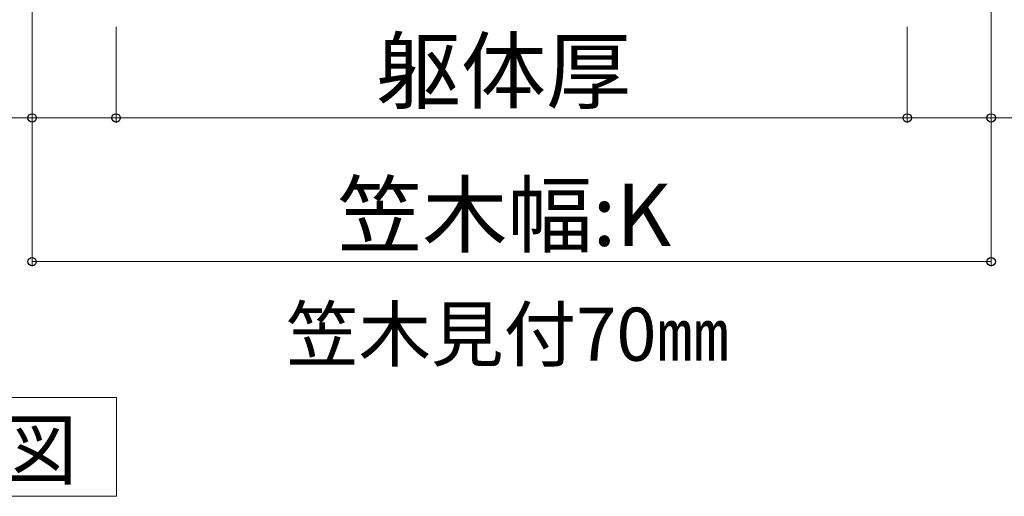
# Model space of a CAD drawing. Extents: x 0 to 1750, y 0 to 2615.
# Drawn here: x 1272 to 1477, y 1393 to 1493 of the extents above; entities that cross this region are included whole.
import ezdxf

# ---------------------------------------------------------------- set-up
doc = ezdxf.new("R2010")
doc.units = 0
doc.layers.add('USER1', color=3, linetype='CONTINUOUS', lineweight=13)
doc.layers.add('YKK_D', color=6, linetype='CONTINUOUS', lineweight=13)
doc.styles.add('text-b', font='txt')

msp = doc.modelspace()

# ---------------------------------------------------------------- linework, layer by layer
at = {"layer": 'USER1'}
for p, q in [((1214.13, 1413.64), (1292.26, 1413.64)), ((1292.26, 1413.64), (1292.26, 1393.04)), ((1292.26, 1393.04), (1214.13, 1393.04))]:
    msp.add_line(p, q, dxfattribs=at)
at = {"layer": 'YKK_D'}
for p, q in [((1274.65, 1566.02), (1274.65, 1471.02)), ((1274.65, 1566.02), (1274.65, 1441.02)), ((1474.65, 1566.02), (1474.65, 1471.02)), ((1474.65, 1566.02), (1474.65, 1441.02)), ((1292.15, 1491.02), (1292.15, 1471.02)), ((1292.15, 1491.02), (1292.15, 1471.02)), ((1457.15, 1491.02), (1457.15, 1471.02)), ((1457.15, 1486.05), (1457.15, 1471.02)), ((1274.65, 1472.02), (1156.39, 1472.02)), ((1292.15, 1472.02), (1274.65, 1472.02)), ((1292.15, 1472.02), (1457.15, 1472.02)), ((1457.15, 1472.02), (1474.65, 1472.02)), ((1474.65, 1472.02), (1592.91, 1472.02)), ((1274.65, 1442.02), (1474.65, 1442.02))]:
    msp.add_line(p, q, dxfattribs=at)
at = {"layer": 'YKK_D', "linetype": 'ByBlock', "lineweight": -2}
for centre in [(1274.65, 1472.02), (1292.15, 1472.02), (1292.15, 1472.02), (1457.15, 1472.02), (1457.15, 1472.02), (1474.65, 1472.02), (1274.65, 1442.02), (1474.65, 1442.02)]:
    msp.add_circle(centre, 0.875, dxfattribs=at)

# ---------------------------------------------------------------- texts
at = {"layer": 'USER1', "style": 'text-b'}
for s, height, p in [('笠木見付70㎜', 11.084, (1327.6, 1421.33)), ('縦断面図', 12, (1218.57, 1396.73))]:
    msp.add_text(s, height=height, dxfattribs=at).set_placement(p)
at = {"layer": 'YKK_D', "style": 'text-b'}
for s, p in [('躯体厚', (1346.36, 1475.32)), ('笠木幅:K', (1338.31, 1445.32))]:
    msp.add_text(s, height=13, dxfattribs=at).set_placement(p)

doc.saveas('drawing.dxf')
